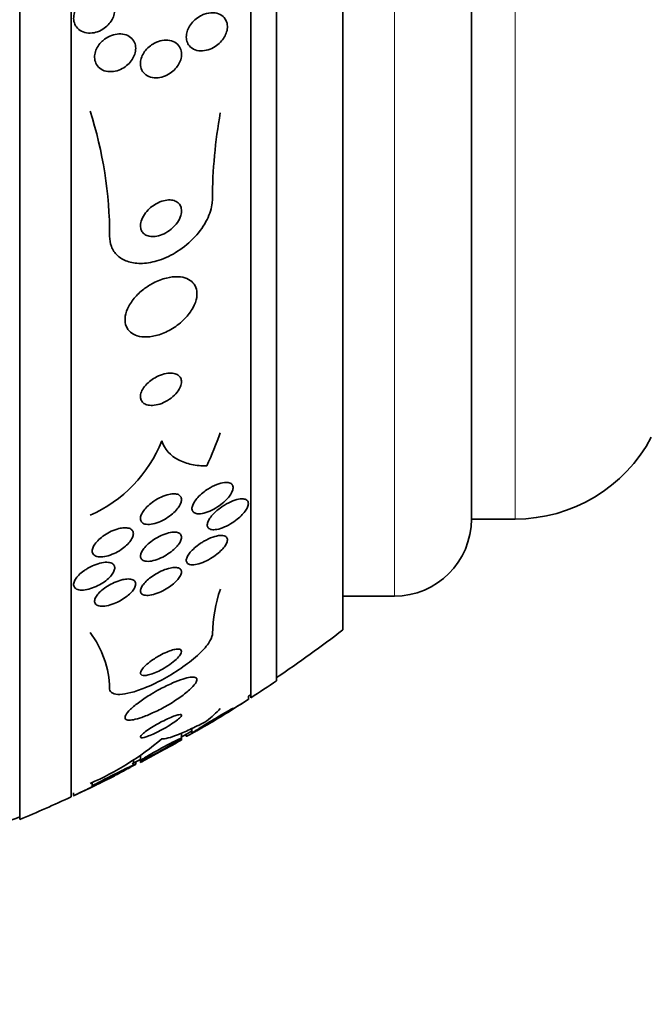
# Model space of a CAD drawing. Units: millimetres. Extents: x 0 to 759, y 0 to 1164.
# Drawn here: x 735 to 747, y 618 to 637 of the extents above; entities that cross this region are included whole.
import ezdxf
from ezdxf import colors
from ezdxf.entities.mleader import LeaderData, LeaderLine
from ezdxf.math import Vec2, Vec3

# ---------------------------------------------------------------- set-up
doc = ezdxf.new("R2010")
doc.units = ezdxf.units.MM
doc.layers.add('DV5_Défaut', color=7, linetype='Continuous')
doc.layers.add('Défaut', color=7, linetype='Continuous')

# ---------------------------------------------------------------- blocks, each defined once
blk = doc.blocks.new('_DOT')
at = {"color": 0}
blk.add_line((0, 0), (-1, 0), dxfattribs=at)
at = {"color": 0, "const_width": 0.333}
blk.add_lwpolyline([(-0.1665, 0, 1), (0.1665, 0, 1)], format="xyb", close=True, dxfattribs=at)
blk = doc.blocks.new('SE4')
at = {"layer": 'DV5_Défaut', "color": 7, "linetype": 'Continuous', "lineweight": 35}
for p, q in [((735.104, 621.307), (735.104, 673.998)), ((736.104, 621.747), (736.104, 673.558)), ((739.604, 623.676), (739.604, 671.629)), ((740.104, 624.007), (740.104, 671.298)), ((741.396, 624.998), (741.396, 670.307)), ((743.896, 627.153), (743.896, 668.153)), ((743.896, 627.153), (744.746, 627.153)), ((741.396, 625.653), (742.396, 625.653)), ((739.554, 623.641), (739.554, 623.704)), ((738.254, 622.889), (738.254, 622.992)), ((738.457, 623.082), (738.457, 622.989)), ((738.254, 622.853), (738.254, 622.889)), ((738.347, 622.966), (738.347, 622.929)), ((737.316, 622.359), (737.316, 622.469)), ((737.362, 622.384), (737.362, 622.424)), ((737.454, 622.56), (737.454, 622.451)), ((737.454, 622.451), (737.454, 622.418)), ((736.516, 622.031), (736.516, 621.959)), ((736.154, 621.825), (736.154, 621.772))]:
    blk.add_line(p, q, dxfattribs=at)
at = {"layer": 'DV5_Défaut', "color": 7, "linetype": 'Continuous', "lineweight": 18}
for p, q in [((742.396, 625.653), (742.396, 669.653)), ((744.746, 627.153), (744.746, 668.153))]:
    blk.add_line(p, q, dxfattribs=at)
at = {"layer": 'DV5_Défaut', "color": 7, "linetype": 'Continuous', "lineweight": 35}
for centre, radius, start, end in [((728.904, 632.658), 7.951, 0.0035, 17.819), ((748.689, 633.322), 9.835, 169.8294, 179.6502), ((744.746, 630.153), 3, 270, 332.0471), ((735.414, 629.646), 2.641, 293.6557, 338.4125), ((742.396, 627.153), 1.5, 270, 0), ((742.012, 624.809), 3.159, 161.906, 178.0347), ((735.008, 623.82), 1.847, 1.1845, 37.5097), ((724.104, 647.653), 28.5, 304.1529, 307.3532), ((724.104, 647.653), 28.55, 302.8818, 304.0849), ((724.104, 647.653), 28.55, 300.8776, 302.7515), ((724.104, 647.653), 28.5, 302.8269, 302.9468), ((724.104, 647.653), 28.5, 299.7301, 300.2387), ((734.224, 627.173), 5.633, 293.5319, 310.3196), ((724.104, 647.653), 28.5, 297.5701, 297.8994), ((724.104, 647.653), 28.55, 294.9749, 296.7473), ((724.104, 647.653), 28.55, 292.6617, 294.8545), ((724.104, 647.653), 28.5, 291.4022, 292.7037)]:
    blk.add_arc(centre, radius, start, end, dxfattribs=at)
for centre, ratio in [((724.104, 631.945), 0.756061), ((724.104, 624.628), 0.282189)]:
    blk.add_ellipse(centre, major_axis=(15.463, 0), ratio=ratio, start_param=-0.32732, end_param=-0.269604, dxfattribs=at)
for points, knots in [([(736.416, 637.295), (736.463, 637.32), (736.513, 637.337), (736.562, 637.346), (736.612, 637.355), (736.661, 637.356), (736.708, 637.348), (736.754, 637.34), (736.797, 637.323), (736.834, 637.297), (736.868, 637.274), (736.898, 637.242), (736.918, 637.205), (736.937, 637.172), (736.949, 637.134), (736.953, 637.094), (736.956, 637.057), (736.954, 637.018), (736.945, 636.98), (736.936, 636.942), (736.921, 636.905), (736.901, 636.87), (736.881, 636.833), (736.855, 636.799), (736.826, 636.768), (736.794, 636.735), (736.758, 636.706), (736.72, 636.683), (736.678, 636.657), (736.632, 636.637), (736.587, 636.625), (736.539, 636.611), (736.489, 636.606), (736.441, 636.609), (736.394, 636.612), (736.347, 636.624), (736.307, 636.645), (736.269, 636.665), (736.235, 636.693), (736.209, 636.728), (736.186, 636.759), (736.169, 636.796), (736.161, 636.836), (736.153, 636.872), (736.152, 636.911), (736.158, 636.951), (736.164, 636.988), (736.175, 637.026), (736.192, 637.062), (736.209, 637.099), (736.232, 637.135), (736.259, 637.167), (736.287, 637.201), (736.321, 637.232), (736.357, 637.257), (736.376, 637.271), (736.396, 637.284), (736.416, 637.295)], [0, 0, 0, 0, 0.062303, 0.062303, 0.062303, 0.12459, 0.12459, 0.12459, 0.186821, 0.186821, 0.186821, 0.244636, 0.244636, 0.244636, 0.296122, 0.296122, 0.296122, 0.343022, 0.343022, 0.343022, 0.388753, 0.388753, 0.388753, 0.436462, 0.436462, 0.436462, 0.488413, 0.488413, 0.488413, 0.545622, 0.545622, 0.545622, 0.607167, 0.607167, 0.607167, 0.669766, 0.669766, 0.669766, 0.72895, 0.72895, 0.72895, 0.782028, 0.782028, 0.782028, 0.829911, 0.829911, 0.829911, 0.875706, 0.875706, 0.875706, 0.92262, 0.92262, 0.92262, 0.973128, 0.973128, 0.973128, 1, 1, 1, 1]), ([(738.695, 636.975), (738.753, 636.996), (738.813, 637.006), (738.869, 637.004), (738.919, 637.002), (738.967, 636.991), (739.008, 636.969), (739.047, 636.949), (739.081, 636.919), (739.105, 636.882), (739.125, 636.85), (739.139, 636.812), (739.145, 636.771), (739.149, 636.735), (739.147, 636.697), (739.139, 636.659), (739.131, 636.624), (739.118, 636.588), (739.1, 636.554), (739.082, 636.519), (739.059, 636.485), (739.033, 636.455), (739.004, 636.421), (738.971, 636.391), (738.936, 636.365), (738.896, 636.336), (738.853, 636.313), (738.81, 636.296), (738.761, 636.277), (738.711, 636.265), (738.663, 636.263), (738.612, 636.26), (738.561, 636.267), (738.517, 636.283), (738.475, 636.3), (738.437, 636.325), (738.408, 636.36), (738.386, 636.385), (738.37, 636.415), (738.359, 636.449), (738.349, 636.482), (738.345, 636.52), (738.348, 636.559), (738.35, 636.594), (738.359, 636.631), (738.373, 636.667), (738.386, 636.703), (738.405, 636.737), (738.427, 636.769), (738.452, 636.804), (738.48, 636.836), (738.511, 636.864), (738.546, 636.895), (738.585, 636.922), (738.625, 636.943), (738.648, 636.956), (738.671, 636.966), (738.695, 636.975)], [0, 0, 0, 0, 0.07563, 0.07563, 0.07563, 0.142937, 0.142937, 0.142937, 0.205948, 0.205948, 0.205948, 0.259472, 0.259472, 0.259472, 0.304877, 0.304877, 0.304877, 0.347278, 0.347278, 0.347278, 0.391302, 0.391302, 0.391302, 0.440288, 0.440288, 0.440288, 0.49638, 0.49638, 0.49638, 0.559699, 0.559699, 0.559699, 0.62689, 0.62689, 0.62689, 0.69123, 0.69123, 0.69123, 0.73791, 0.73791, 0.73791, 0.784831, 0.784831, 0.784831, 0.827996, 0.827996, 0.827996, 0.870936, 0.870936, 0.870936, 0.917335, 0.917335, 0.917335, 0.96985, 0.96985, 0.96985, 1, 1, 1, 1]), ([(736.756, 636.489), (736.798, 636.52), (736.845, 636.545), (736.893, 636.563), (736.94, 636.58), (736.989, 636.59), (737.036, 636.592), (737.085, 636.594), (737.133, 636.587), (737.176, 636.572), (737.219, 636.557), (737.257, 636.533), (737.287, 636.501), (737.315, 636.473), (737.336, 636.437), (737.349, 636.397), (737.36, 636.362), (737.364, 636.323), (737.361, 636.283), (737.358, 636.246), (737.349, 636.208), (737.334, 636.172), (737.319, 636.136), (737.299, 636.1), (737.275, 636.068), (737.249, 636.034), (737.219, 636.002), (737.186, 635.976), (737.149, 635.946), (737.109, 635.921), (737.068, 635.902), (737.023, 635.882), (736.975, 635.868), (736.929, 635.861), (736.879, 635.855), (736.83, 635.857), (736.784, 635.867), (736.739, 635.878), (736.697, 635.897), (736.663, 635.925), (736.631, 635.95), (736.604, 635.984), (736.587, 636.022), (736.571, 636.056), (736.563, 636.095), (736.562, 636.136), (736.561, 636.172), (736.567, 636.211), (736.579, 636.248), (736.59, 636.285), (736.608, 636.321), (736.63, 636.355), (736.652, 636.39), (736.68, 636.423), (736.711, 636.451), (736.725, 636.464), (736.74, 636.477), (736.756, 636.489)], [0, 0, 0, 0, 0.060661, 0.060661, 0.060661, 0.121144, 0.121144, 0.121144, 0.18458, 0.18458, 0.18458, 0.246719, 0.246719, 0.246719, 0.303089, 0.303089, 0.303089, 0.352728, 0.352728, 0.352728, 0.398372, 0.398372, 0.398372, 0.44378, 0.44378, 0.44378, 0.492067, 0.492067, 0.492067, 0.54534, 0.54534, 0.54534, 0.604256, 0.604256, 0.604256, 0.667199, 0.667199, 0.667199, 0.73004, 0.73004, 0.73004, 0.78803, 0.78803, 0.78803, 0.839249, 0.839249, 0.839249, 0.885669, 0.885669, 0.885669, 0.93088, 0.93088, 0.93088, 0.978117, 0.978117, 0.978117, 1, 1, 1, 1]), ([(737.693, 636.393), (737.74, 636.422), (737.79, 636.443), (737.84, 636.456), (737.889, 636.469), (737.939, 636.474), (737.986, 636.47), (738.035, 636.466), (738.081, 636.453), (738.121, 636.43), (738.158, 636.409), (738.191, 636.379), (738.214, 636.342), (738.234, 636.31), (738.248, 636.272), (738.252, 636.231), (738.256, 636.195), (738.254, 636.156), (738.245, 636.118), (738.237, 636.082), (738.223, 636.046), (738.204, 636.012), (738.185, 635.977), (738.16, 635.943), (738.133, 635.914), (738.103, 635.881), (738.069, 635.852), (738.033, 635.828), (737.993, 635.801), (737.95, 635.779), (737.906, 635.764), (737.858, 635.747), (737.808, 635.738), (737.761, 635.737), (737.711, 635.737), (737.663, 635.745), (737.62, 635.763), (737.579, 635.78), (737.542, 635.806), (737.514, 635.84), (737.489, 635.87), (737.471, 635.907), (737.462, 635.948), (737.453, 635.983), (737.452, 636.022), (737.458, 636.062), (737.463, 636.098), (737.475, 636.135), (737.491, 636.17), (737.507, 636.205), (737.529, 636.24), (737.554, 636.271), (737.581, 636.304), (737.613, 636.335), (737.647, 636.361), (737.662, 636.372), (737.677, 636.383), (737.693, 636.393)], [0, 0, 0, 0, 0.06335, 0.06335, 0.06335, 0.126561, 0.126561, 0.126561, 0.191968, 0.191968, 0.191968, 0.253724, 0.253724, 0.253724, 0.307509, 0.307509, 0.307509, 0.354191, 0.354191, 0.354191, 0.397978, 0.397978, 0.397978, 0.443011, 0.443011, 0.443011, 0.492376, 0.492376, 0.492376, 0.547988, 0.547988, 0.547988, 0.609887, 0.609887, 0.609887, 0.675151, 0.675151, 0.675151, 0.738131, 0.738131, 0.738131, 0.793847, 0.793847, 0.793847, 0.841993, 0.841993, 0.841993, 0.886201, 0.886201, 0.886201, 0.930637, 0.930637, 0.930637, 0.978555, 0.978555, 0.978555, 1, 1, 1, 1]), ([(736.854, 632.659), (736.854, 632.587), (736.866, 632.519), (736.89, 632.458), (736.915, 632.39), (736.956, 632.329), (737.007, 632.281), (737.06, 632.232), (737.125, 632.194), (737.196, 632.168), (737.275, 632.14), (737.363, 632.127), (737.454, 632.127), (737.557, 632.127), (737.666, 632.144), (737.774, 632.176), (737.895, 632.212), (738.017, 632.266), (738.133, 632.335), (738.255, 632.409), (738.373, 632.501), (738.476, 632.605), (738.576, 632.706), (738.665, 632.822), (738.73, 632.941), (738.787, 633.048), (738.828, 633.161), (738.845, 633.268), (738.851, 633.306), (738.854, 633.345), (738.854, 633.382)], [0, 0, 0, 0, 0.07902, 0.07902, 0.07902, 0.166922, 0.166922, 0.166922, 0.256859, 0.256859, 0.256859, 0.354858, 0.354858, 0.354858, 0.464908, 0.464908, 0.464908, 0.58773, 0.58773, 0.58773, 0.718479, 0.718479, 0.718479, 0.846144, 0.846144, 0.846144, 0.959336, 0.959336, 0.959336, 1, 1, 1, 1]), ([(737.63, 633.194), (737.592, 633.16), (737.558, 633.121), (737.531, 633.08), (737.503, 633.039), (737.481, 632.994), (737.468, 632.951), (737.457, 632.912), (737.452, 632.873), (737.455, 632.837), (737.459, 632.806), (737.468, 632.776), (737.483, 632.751), (737.497, 632.727), (737.517, 632.706), (737.541, 632.69), (737.566, 632.674), (737.595, 632.662), (737.627, 632.656), (737.662, 632.649), (737.701, 632.648), (737.74, 632.652), (737.784, 632.657), (737.831, 632.67), (737.876, 632.688), (737.925, 632.708), (737.975, 632.736), (738.02, 632.769), (738.067, 632.804), (738.111, 632.845), (738.148, 632.89), (738.182, 632.932), (738.21, 632.979), (738.229, 633.026), (738.245, 633.067), (738.254, 633.109), (738.254, 633.148), (738.255, 633.181), (738.248, 633.213), (738.236, 633.241), (738.224, 633.267), (738.207, 633.29), (738.186, 633.308), (738.164, 633.326), (738.137, 633.34), (738.108, 633.349), (738.075, 633.359), (738.039, 633.363), (738.002, 633.361), (737.96, 633.36), (737.915, 633.351), (737.871, 633.336), (737.822, 633.32), (737.772, 633.297), (737.726, 633.267), (737.692, 633.246), (737.66, 633.221), (737.63, 633.194)], [0, 0, 0, 0, 0.056503, 0.056503, 0.056503, 0.113423, 0.113423, 0.113423, 0.164199, 0.164199, 0.164199, 0.209405, 0.209405, 0.209405, 0.253248, 0.253248, 0.253248, 0.299439, 0.299439, 0.299439, 0.350674, 0.350674, 0.350674, 0.408421, 0.408421, 0.408421, 0.472, 0.472, 0.472, 0.537558, 0.537558, 0.537558, 0.598969, 0.598969, 0.598969, 0.652111, 0.652111, 0.652111, 0.698256, 0.698256, 0.698256, 0.741798, 0.741798, 0.741798, 0.786877, 0.786877, 0.786877, 0.836535, 0.836535, 0.836535, 0.892621, 0.892621, 0.892621, 0.955016, 0.955016, 0.955016, 1, 1, 1, 1]), ([(737.52, 631.627), (737.452, 631.574), (737.388, 631.514), (737.334, 631.449), (737.28, 631.384), (737.234, 631.313), (737.203, 631.243), (737.175, 631.179), (737.158, 631.114), (737.155, 631.054), (737.152, 631), (737.16, 630.948), (737.178, 630.904), (737.196, 630.86), (737.223, 630.821), (737.258, 630.791), (737.295, 630.759), (737.342, 630.734), (737.393, 630.718), (737.45, 630.701), (737.514, 630.694), (737.581, 630.696), (737.656, 630.699), (737.737, 630.714), (737.817, 630.74), (737.904, 630.767), (737.993, 630.808), (738.077, 630.86), (738.162, 630.912), (738.244, 630.977), (738.314, 631.049), (738.38, 631.116), (738.437, 631.191), (738.478, 631.268), (738.514, 631.334), (738.539, 631.403), (738.549, 631.467), (738.558, 631.524), (738.556, 631.579), (738.543, 631.627), (738.53, 631.674), (738.508, 631.715), (738.477, 631.748), (738.446, 631.784), (738.405, 631.812), (738.358, 631.831), (738.307, 631.853), (738.248, 631.865), (738.185, 631.867), (738.114, 631.87), (738.037, 631.862), (737.96, 631.843), (737.874, 631.822), (737.786, 631.788), (737.701, 631.743), (737.639, 631.71), (737.577, 631.671), (737.52, 631.627)], [0, 0, 0, 0, 0.055035, 0.055035, 0.055035, 0.110456, 0.110456, 0.110456, 0.160311, 0.160311, 0.160311, 0.205372, 0.205372, 0.205372, 0.249647, 0.249647, 0.249647, 0.296588, 0.296588, 0.296588, 0.348678, 0.348678, 0.348678, 0.407127, 0.407127, 0.407127, 0.470925, 0.470925, 0.470925, 0.535964, 0.535964, 0.535964, 0.596279, 0.596279, 0.596279, 0.648398, 0.648398, 0.648398, 0.694117, 0.694117, 0.694117, 0.737847, 0.737847, 0.737847, 0.783555, 0.783555, 0.783555, 0.834113, 0.834113, 0.834113, 0.891112, 0.891112, 0.891112, 0.954001, 0.954001, 0.954001, 1, 1, 1, 1]), ([(737.657, 629.85), (737.62, 629.823), (737.586, 629.791), (737.556, 629.758), (737.527, 629.724), (737.502, 629.688), (737.484, 629.652), (737.468, 629.619), (737.458, 629.586), (737.455, 629.556), (737.453, 629.527), (737.456, 629.5), (737.464, 629.477), (737.473, 629.453), (737.487, 629.433), (737.506, 629.416), (737.526, 629.398), (737.552, 629.385), (737.581, 629.376), (737.613, 629.367), (737.65, 629.363), (737.69, 629.365), (737.734, 629.367), (737.781, 629.376), (737.829, 629.391), (737.88, 629.407), (737.932, 629.431), (737.982, 629.46), (738.03, 629.489), (738.078, 629.525), (738.118, 629.564), (738.154, 629.599), (738.186, 629.639), (738.209, 629.678), (738.229, 629.712), (738.243, 629.747), (738.25, 629.78), (738.256, 629.809), (738.256, 629.838), (738.25, 629.862), (738.245, 629.887), (738.233, 629.909), (738.217, 629.928), (738.2, 629.947), (738.178, 629.962), (738.152, 629.973), (738.122, 629.985), (738.088, 629.992), (738.052, 629.993), (738.01, 629.994), (737.965, 629.989), (737.919, 629.978), (737.869, 629.965), (737.817, 629.945), (737.766, 629.919), (737.729, 629.9), (737.692, 629.877), (737.657, 629.85)], [0, 0, 0, 0, 0.051358, 0.051358, 0.051358, 0.103053, 0.103053, 0.103053, 0.150184, 0.150184, 0.150184, 0.194133, 0.194133, 0.194133, 0.238869, 0.238869, 0.238869, 0.287546, 0.287546, 0.287546, 0.342263, 0.342263, 0.342263, 0.403469, 0.403469, 0.403469, 0.468823, 0.468823, 0.468823, 0.532895, 0.532895, 0.532895, 0.589994, 0.589994, 0.589994, 0.638875, 0.638875, 0.638875, 0.683038, 0.683038, 0.683038, 0.726983, 0.726983, 0.726983, 0.774254, 0.774254, 0.774254, 0.82729, 0.82729, 0.82729, 0.887013, 0.887013, 0.887013, 0.951725, 0.951725, 0.951725, 1, 1, 1, 1]), ([(738.746, 628.186), (738.642, 628.186), (738.543, 628.195), (738.357, 628.234), (738.27, 628.265), (738.042, 628.385), (737.926, 628.509), (737.869, 628.674)], [0, 0, 0, 0, 0.25, 0.25, 0.5, 0.5, 1, 1, 1, 1]), ([(738.766, 627.735), (738.822, 627.772), (738.883, 627.803), (738.94, 627.825), (738.991, 627.845), (739.042, 627.859), (739.087, 627.864), (739.122, 627.867), (739.154, 627.866), (739.181, 627.859), (739.208, 627.852), (739.229, 627.838), (739.242, 627.819), (739.253, 627.802), (739.258, 627.78), (739.257, 627.756), (739.255, 627.733), (739.248, 627.708), (739.236, 627.681), (739.224, 627.654), (739.207, 627.626), (739.186, 627.598), (739.162, 627.567), (739.134, 627.535), (739.103, 627.506), (739.068, 627.472), (739.029, 627.44), (738.988, 627.412), (738.942, 627.379), (738.893, 627.35), (738.845, 627.326), (738.793, 627.3), (738.74, 627.281), (738.691, 627.269), (738.644, 627.257), (738.599, 627.252), (738.561, 627.257), (738.534, 627.26), (738.51, 627.268), (738.493, 627.281), (738.475, 627.295), (738.464, 627.313), (738.459, 627.335), (738.455, 627.356), (738.457, 627.38), (738.465, 627.405), (738.472, 627.43), (738.485, 627.458), (738.502, 627.485), (738.52, 627.514), (738.543, 627.544), (738.57, 627.573), (738.599, 627.605), (738.634, 627.637), (738.67, 627.666), (738.7, 627.691), (738.733, 627.714), (738.766, 627.735)], [0, 0, 0, 0, 0.075469, 0.075469, 0.075469, 0.143002, 0.143002, 0.143002, 0.195481, 0.195481, 0.195481, 0.248409, 0.248409, 0.248409, 0.294501, 0.294501, 0.294501, 0.336871, 0.336871, 0.336871, 0.380262, 0.380262, 0.380262, 0.42823, 0.42823, 0.42823, 0.48317, 0.48317, 0.48317, 0.54564, 0.54564, 0.54564, 0.612876, 0.612876, 0.612876, 0.678392, 0.678392, 0.678392, 0.726033, 0.726033, 0.726033, 0.773961, 0.773961, 0.773961, 0.817455, 0.817455, 0.817455, 0.860007, 0.860007, 0.860007, 0.905522, 0.905522, 0.905522, 0.956869, 0.956869, 0.956869, 1, 1, 1, 1]), ([(738.111, 627.645), (738.143, 627.644), (738.171, 627.638), (738.194, 627.628), (738.216, 627.617), (738.234, 627.601), (738.244, 627.581), (738.253, 627.562), (738.256, 627.539), (738.253, 627.513), (738.25, 627.489), (738.241, 627.462), (738.227, 627.435), (738.213, 627.407), (738.193, 627.377), (738.17, 627.349), (738.144, 627.317), (738.113, 627.286), (738.079, 627.257), (738.041, 627.224), (737.999, 627.194), (737.956, 627.167), (737.909, 627.138), (737.858, 627.112), (737.809, 627.093), (737.758, 627.073), (737.707, 627.058), (737.661, 627.052), (737.617, 627.046), (737.576, 627.047), (737.542, 627.056), (737.513, 627.064), (737.49, 627.078), (737.475, 627.098), (737.461, 627.115), (737.454, 627.137), (737.454, 627.161), (737.454, 627.184), (737.46, 627.21), (737.471, 627.237), (737.483, 627.264), (737.5, 627.293), (737.521, 627.321), (737.544, 627.352), (737.572, 627.383), (737.603, 627.412), (737.637, 627.444), (737.677, 627.475), (737.717, 627.503), (737.763, 627.533), (737.811, 627.56), (737.859, 627.582), (737.91, 627.606), (737.962, 627.623), (738.01, 627.634), (738.046, 627.642), (738.08, 627.646), (738.111, 627.645)], [0, 0, 0, 0, 0.049155, 0.049155, 0.049155, 0.098597, 0.098597, 0.098597, 0.144348, 0.144348, 0.144348, 0.18813, 0.18813, 0.18813, 0.233775, 0.233775, 0.233775, 0.284183, 0.284183, 0.284183, 0.341022, 0.341022, 0.341022, 0.403889, 0.403889, 0.403889, 0.469289, 0.469289, 0.469289, 0.53135, 0.53135, 0.53135, 0.585688, 0.585688, 0.585688, 0.632892, 0.632892, 0.632892, 0.676911, 0.676911, 0.676911, 0.721796, 0.721796, 0.721796, 0.770632, 0.770632, 0.770632, 0.825445, 0.825445, 0.825445, 0.886594, 0.886594, 0.886594, 0.95167, 0.95167, 0.95167, 1, 1, 1, 1]), ([(739.004, 627.368), (739.058, 627.408), (739.118, 627.444), (739.175, 627.472), (739.227, 627.498), (739.279, 627.518), (739.327, 627.531), (739.374, 627.544), (739.419, 627.549), (739.456, 627.546), (739.483, 627.543), (739.505, 627.536), (739.522, 627.523), (739.539, 627.511), (739.55, 627.493), (739.553, 627.471), (739.556, 627.451), (739.553, 627.428), (739.545, 627.403), (739.536, 627.379), (739.523, 627.352), (739.505, 627.326), (739.486, 627.297), (739.463, 627.268), (739.436, 627.24), (739.406, 627.208), (739.372, 627.177), (739.336, 627.148), (739.295, 627.115), (739.25, 627.084), (739.205, 627.058), (739.155, 627.028), (739.103, 627.003), (739.053, 626.984), (739.002, 626.964), (738.952, 626.951), (738.908, 626.947), (738.874, 626.944), (738.844, 626.946), (738.819, 626.953), (738.794, 626.961), (738.775, 626.975), (738.764, 626.995), (738.755, 627.012), (738.752, 627.033), (738.756, 627.058), (738.759, 627.08), (738.768, 627.105), (738.782, 627.131), (738.796, 627.158), (738.815, 627.186), (738.837, 627.213), (738.862, 627.243), (738.892, 627.273), (738.923, 627.302), (738.949, 627.325), (738.976, 627.347), (739.004, 627.368)], [0, 0, 0, 0, 0.075195, 0.075195, 0.075195, 0.142298, 0.142298, 0.142298, 0.209246, 0.209246, 0.209246, 0.257401, 0.257401, 0.257401, 0.305896, 0.305896, 0.305896, 0.34924, 0.34924, 0.34924, 0.391082, 0.391082, 0.391082, 0.43574, 0.43574, 0.43574, 0.486367, 0.486367, 0.486367, 0.54481, 0.54481, 0.54481, 0.610414, 0.610414, 0.610414, 0.678507, 0.678507, 0.678507, 0.730824, 0.730824, 0.730824, 0.783595, 0.783595, 0.783595, 0.829486, 0.829486, 0.829486, 0.871582, 0.871582, 0.871582, 0.9146, 0.9146, 0.9146, 0.962092, 0.962092, 0.962092, 1, 1, 1, 1]), ([(737.137, 626.984), (737.173, 626.985), (737.206, 626.982), (737.233, 626.974), (737.26, 626.965), (737.282, 626.951), (737.296, 626.932), (737.31, 626.915), (737.316, 626.893), (737.316, 626.869), (737.316, 626.846), (737.31, 626.82), (737.298, 626.793), (737.286, 626.766), (737.268, 626.738), (737.246, 626.71), (737.222, 626.681), (737.193, 626.651), (737.161, 626.623), (737.126, 626.593), (737.087, 626.564), (737.045, 626.538), (737, 626.51), (736.952, 626.486), (736.904, 626.467), (736.854, 626.446), (736.804, 626.431), (736.757, 626.423), (736.711, 626.415), (736.668, 626.414), (736.631, 626.419), (736.598, 626.425), (736.57, 626.436), (736.55, 626.454), (736.533, 626.469), (736.521, 626.489), (736.518, 626.513), (736.514, 626.535), (736.517, 626.56), (736.526, 626.586), (736.535, 626.612), (736.55, 626.639), (736.569, 626.667), (736.589, 626.696), (736.615, 626.725), (736.645, 626.753), (736.677, 626.783), (736.714, 626.813), (736.752, 626.839), (736.795, 626.868), (736.841, 626.894), (736.887, 626.915), (736.937, 626.938), (736.987, 626.956), (737.035, 626.968), (737.071, 626.977), (737.106, 626.982), (737.137, 626.984)], [0, 0, 0, 0, 0.052028, 0.052028, 0.052028, 0.104351, 0.104351, 0.104351, 0.152643, 0.152643, 0.152643, 0.198001, 0.198001, 0.198001, 0.243957, 0.243957, 0.243957, 0.293385, 0.293385, 0.293385, 0.348087, 0.348087, 0.348087, 0.408239, 0.408239, 0.408239, 0.471588, 0.471588, 0.471588, 0.533617, 0.533617, 0.533617, 0.590004, 0.590004, 0.590004, 0.639847, 0.639847, 0.639847, 0.685742, 0.685742, 0.685742, 0.731281, 0.731281, 0.731281, 0.779488, 0.779488, 0.779488, 0.832462, 0.832462, 0.832462, 0.890967, 0.890967, 0.890967, 0.953633, 0.953633, 0.953633, 1, 1, 1, 1]), ([(738.134, 626.899), (738.163, 626.897), (738.189, 626.89), (738.209, 626.879), (738.229, 626.868), (738.243, 626.851), (738.25, 626.83), (738.256, 626.811), (738.256, 626.788), (738.249, 626.763), (738.243, 626.74), (738.231, 626.713), (738.214, 626.687), (738.197, 626.66), (738.175, 626.631), (738.149, 626.604), (738.12, 626.574), (738.087, 626.545), (738.052, 626.518), (738.012, 626.487), (737.969, 626.459), (737.925, 626.434), (737.877, 626.407), (737.827, 626.384), (737.778, 626.367), (737.728, 626.349), (737.679, 626.337), (737.634, 626.332), (737.592, 626.328), (737.554, 626.33), (737.524, 626.34), (737.498, 626.349), (737.477, 626.364), (737.466, 626.384), (737.456, 626.401), (737.452, 626.423), (737.456, 626.448), (737.459, 626.47), (737.468, 626.496), (737.482, 626.522), (737.496, 626.548), (737.516, 626.576), (737.54, 626.603), (737.565, 626.632), (737.596, 626.662), (737.629, 626.689), (737.665, 626.719), (737.706, 626.748), (737.748, 626.774), (737.794, 626.802), (737.843, 626.827), (737.89, 626.846), (737.941, 626.867), (737.992, 626.883), (738.038, 626.892), (738.072, 626.898), (738.105, 626.901), (738.134, 626.899)], [0, 0, 0, 0, 0.049533, 0.049533, 0.049533, 0.099359, 0.099359, 0.099359, 0.145382, 0.145382, 0.145382, 0.18926, 0.18926, 0.18926, 0.23483, 0.23483, 0.23483, 0.285021, 0.285021, 0.285021, 0.341544, 0.341544, 0.341544, 0.404104, 0.404104, 0.404104, 0.469377, 0.469377, 0.469377, 0.531603, 0.531603, 0.531603, 0.586298, 0.586298, 0.586298, 0.633813, 0.633813, 0.633813, 0.677974, 0.677974, 0.677974, 0.72283, 0.72283, 0.72283, 0.771488, 0.771488, 0.771488, 0.826007, 0.826007, 0.826007, 0.886832, 0.886832, 0.886832, 0.951708, 0.951708, 0.951708, 1, 1, 1, 1]), ([(738.688, 626.72), (738.746, 626.754), (738.806, 626.782), (738.862, 626.801), (738.912, 626.819), (738.961, 626.831), (739.003, 626.834), (739.042, 626.837), (739.077, 626.833), (739.102, 626.822), (739.123, 626.812), (739.138, 626.795), (739.144, 626.774), (739.149, 626.756), (739.147, 626.733), (739.14, 626.709), (739.132, 626.686), (739.12, 626.661), (739.102, 626.635), (739.085, 626.609), (739.062, 626.581), (739.036, 626.555), (739.008, 626.525), (738.975, 626.496), (738.941, 626.469), (738.902, 626.438), (738.859, 626.408), (738.816, 626.383), (738.767, 626.354), (738.717, 626.329), (738.669, 626.31), (738.618, 626.289), (738.568, 626.275), (738.523, 626.268), (738.48, 626.261), (738.441, 626.261), (738.411, 626.27), (738.389, 626.276), (738.372, 626.287), (738.361, 626.302), (738.35, 626.317), (738.345, 626.337), (738.347, 626.36), (738.349, 626.381), (738.358, 626.405), (738.371, 626.43), (738.384, 626.455), (738.402, 626.481), (738.424, 626.507), (738.448, 626.536), (738.476, 626.564), (738.507, 626.591), (738.541, 626.621), (738.58, 626.651), (738.619, 626.677), (738.641, 626.692), (738.665, 626.707), (738.688, 626.72)], [0, 0, 0, 0, 0.07563, 0.07563, 0.07563, 0.142922, 0.142922, 0.142922, 0.206266, 0.206266, 0.206266, 0.260223, 0.260223, 0.260223, 0.305881, 0.305881, 0.305881, 0.348306, 0.348306, 0.348306, 0.392181, 0.392181, 0.392181, 0.440894, 0.440894, 0.440894, 0.496652, 0.496652, 0.496652, 0.559694, 0.559694, 0.559694, 0.62684, 0.62684, 0.62684, 0.691455, 0.691455, 0.691455, 0.738419, 0.738419, 0.738419, 0.785637, 0.785637, 0.785637, 0.82892, 0.82892, 0.82892, 0.871781, 0.871781, 0.871781, 0.917954, 0.917954, 0.917954, 0.970146, 0.970146, 0.970146, 1, 1, 1, 1]), ([(736.41, 626.184), (736.457, 626.213), (736.507, 626.238), (736.556, 626.258), (736.605, 626.278), (736.655, 626.293), (736.701, 626.303), (736.748, 626.312), (736.792, 626.315), (736.83, 626.311), (736.864, 626.307), (736.894, 626.297), (736.916, 626.282), (736.935, 626.268), (736.948, 626.249), (736.952, 626.226), (736.957, 626.206), (736.954, 626.182), (736.946, 626.157), (736.937, 626.132), (736.923, 626.105), (736.904, 626.079), (736.884, 626.052), (736.859, 626.024), (736.83, 625.997), (736.799, 625.968), (736.763, 625.94), (736.725, 625.915), (736.683, 625.888), (736.638, 625.863), (736.593, 625.842), (736.545, 625.82), (736.495, 625.802), (736.448, 625.79), (736.4, 625.777), (736.353, 625.77), (736.312, 625.771), (736.273, 625.771), (736.239, 625.777), (736.212, 625.79), (736.189, 625.802), (736.171, 625.819), (736.162, 625.84), (736.154, 625.859), (736.152, 625.882), (736.157, 625.906), (736.162, 625.93), (736.174, 625.956), (736.19, 625.982), (736.207, 626.009), (736.229, 626.037), (736.255, 626.063), (736.283, 626.092), (736.316, 626.12), (736.352, 626.145), (736.371, 626.159), (736.39, 626.172), (736.41, 626.184)], [0, 0, 0, 0, 0.06223, 0.06223, 0.06223, 0.124434, 0.124434, 0.124434, 0.186762, 0.186762, 0.186762, 0.244837, 0.244837, 0.244837, 0.296583, 0.296583, 0.296583, 0.343613, 0.343613, 0.343613, 0.389324, 0.389324, 0.389324, 0.436892, 0.436892, 0.436892, 0.488627, 0.488627, 0.488627, 0.545608, 0.545608, 0.545608, 0.607016, 0.607016, 0.607016, 0.669662, 0.669662, 0.669662, 0.729075, 0.729075, 0.729075, 0.782424, 0.782424, 0.782424, 0.830474, 0.830474, 0.830474, 0.876288, 0.876288, 0.876288, 0.923096, 0.923096, 0.923096, 0.973408, 0.973408, 0.973408, 1, 1, 1, 1]), ([(738.131, 626.211), (738.161, 626.211), (738.188, 626.206), (738.209, 626.196), (738.229, 626.186), (738.244, 626.171), (738.25, 626.151), (738.256, 626.134), (738.256, 626.112), (738.248, 626.088), (738.241, 626.065), (738.228, 626.04), (738.211, 626.015), (738.193, 625.989), (738.17, 625.963), (738.144, 625.937), (738.116, 625.909), (738.083, 625.881), (738.048, 625.855), (738.009, 625.826), (737.967, 625.799), (737.924, 625.776), (737.877, 625.75), (737.828, 625.727), (737.781, 625.71), (737.731, 625.691), (737.681, 625.678), (737.637, 625.672), (737.595, 625.666), (737.556, 625.666), (737.525, 625.674), (737.498, 625.681), (737.477, 625.695), (737.465, 625.713), (737.455, 625.73), (737.452, 625.751), (737.456, 625.774), (737.46, 625.796), (737.47, 625.82), (737.485, 625.845), (737.5, 625.87), (737.52, 625.896), (737.544, 625.922), (737.57, 625.949), (737.6, 625.977), (737.633, 626.003), (737.669, 626.031), (737.709, 626.059), (737.75, 626.083), (737.795, 626.11), (737.843, 626.134), (737.889, 626.154), (737.939, 626.175), (737.989, 626.191), (738.035, 626.2), (738.069, 626.208), (738.102, 626.212), (738.131, 626.211)], [0, 0, 0, 0, 0.051609, 0.051609, 0.051609, 0.103564, 0.103564, 0.103564, 0.150833, 0.150833, 0.150833, 0.194789, 0.194789, 0.194789, 0.239511, 0.239511, 0.239511, 0.288223, 0.288223, 0.288223, 0.343021, 0.343021, 0.343021, 0.404258, 0.404258, 0.404258, 0.469438, 0.469438, 0.469438, 0.53314, 0.53314, 0.53314, 0.590012, 0.590012, 0.590012, 0.63905, 0.63905, 0.63905, 0.683575, 0.683575, 0.683575, 0.727824, 0.727824, 0.727824, 0.775187, 0.775187, 0.775187, 0.82804, 0.82804, 0.82804, 0.887357, 0.887357, 0.887357, 0.951681, 0.951681, 0.951681, 1, 1, 1, 1]), ([(737.187, 625.986), (737.223, 625.989), (737.257, 625.987), (737.284, 625.98), (737.311, 625.973), (737.333, 625.96), (737.346, 625.943), (737.358, 625.926), (737.364, 625.906), (737.361, 625.882), (737.359, 625.861), (737.351, 625.837), (737.337, 625.811), (737.323, 625.786), (737.304, 625.76), (737.28, 625.734), (737.256, 625.707), (737.226, 625.68), (737.193, 625.654), (737.158, 625.626), (737.118, 625.6), (737.078, 625.576), (737.033, 625.55), (736.986, 625.527), (736.94, 625.509), (736.89, 625.489), (736.841, 625.475), (736.795, 625.466), (736.749, 625.457), (736.706, 625.455), (736.671, 625.459), (736.637, 625.463), (736.61, 625.473), (736.591, 625.489), (736.574, 625.503), (736.564, 625.522), (736.562, 625.545), (736.56, 625.565), (736.565, 625.588), (736.576, 625.613), (736.587, 625.637), (736.604, 625.663), (736.625, 625.689), (736.646, 625.716), (736.673, 625.743), (736.703, 625.768), (736.736, 625.796), (736.773, 625.823), (736.811, 625.847), (736.854, 625.874), (736.899, 625.898), (736.944, 625.918), (736.993, 625.94), (737.043, 625.958), (737.089, 625.969), (737.123, 625.978), (737.156, 625.984), (737.187, 625.986)], [0, 0, 0, 0, 0.054447, 0.054447, 0.054447, 0.109226, 0.109226, 0.109226, 0.159224, 0.159224, 0.159224, 0.205075, 0.205075, 0.205075, 0.250417, 0.250417, 0.250417, 0.298435, 0.298435, 0.298435, 0.351324, 0.351324, 0.351324, 0.40988, 0.40988, 0.40988, 0.472687, 0.472687, 0.472687, 0.535771, 0.535771, 0.535771, 0.594305, 0.594305, 0.594305, 0.646059, 0.646059, 0.646059, 0.692764, 0.692764, 0.692764, 0.737981, 0.737981, 0.737981, 0.785007, 0.785007, 0.785007, 0.836274, 0.836274, 0.836274, 0.893058, 0.893058, 0.893058, 0.954763, 0.954763, 0.954763, 1, 1, 1, 1]), ([(736.854, 623.858), (736.854, 623.852), (736.855, 623.847), (736.855, 623.841), (736.86, 623.807), (736.881, 623.78), (736.916, 623.763), (736.95, 623.747), (736.998, 623.74), (737.055, 623.742), (737.115, 623.744), (737.187, 623.756), (737.265, 623.776), (737.35, 623.798), (737.445, 623.83), (737.542, 623.869), (737.651, 623.913), (737.765, 623.967), (737.877, 624.027), (738, 624.093), (738.124, 624.168), (738.238, 624.246), (738.357, 624.328), (738.469, 624.415), (738.563, 624.5), (738.652, 624.581), (738.727, 624.662), (738.778, 624.735), (738.822, 624.798), (738.849, 624.857), (738.854, 624.903), (738.854, 624.908), (738.854, 624.913), (738.854, 624.917)], [0, 0, 0, 0, 0.013629, 0.013629, 0.013629, 0.104794, 0.104794, 0.104794, 0.192573, 0.192573, 0.192573, 0.284349, 0.284349, 0.284349, 0.385593, 0.385593, 0.385593, 0.499534, 0.499534, 0.499534, 0.625507, 0.625507, 0.625507, 0.756721, 0.756721, 0.756721, 0.881098, 0.881098, 0.881098, 0.989131, 0.989131, 0.989131, 1, 1, 1, 1]), ([(737.704, 624.422), (737.659, 624.392), (737.617, 624.36), (737.581, 624.329), (737.545, 624.297), (737.514, 624.265), (737.492, 624.236), (737.472, 624.211), (737.459, 624.186), (737.456, 624.167), (737.452, 624.15), (737.456, 624.136), (737.466, 624.126), (737.475, 624.117), (737.49, 624.111), (737.51, 624.109), (737.53, 624.107), (737.555, 624.109), (737.583, 624.115), (737.613, 624.12), (737.648, 624.13), (737.684, 624.143), (737.724, 624.157), (737.767, 624.175), (737.81, 624.196), (737.858, 624.22), (737.907, 624.247), (737.953, 624.276), (738.002, 624.306), (738.05, 624.34), (738.092, 624.374), (738.133, 624.407), (738.17, 624.441), (738.198, 624.473), (738.222, 624.501), (738.24, 624.528), (738.249, 624.551), (738.256, 624.57), (738.256, 624.587), (738.249, 624.599), (738.243, 624.61), (738.23, 624.618), (738.213, 624.621), (738.196, 624.625), (738.173, 624.625), (738.148, 624.621), (738.12, 624.617), (738.088, 624.61), (738.055, 624.599), (738.017, 624.587), (737.976, 624.571), (737.935, 624.552), (737.888, 624.531), (737.84, 624.506), (737.794, 624.479), (737.763, 624.461), (737.733, 624.442), (737.704, 624.422)], [0, 0, 0, 0, 0.060824, 0.060824, 0.060824, 0.12206, 0.12206, 0.12206, 0.176727, 0.176727, 0.176727, 0.224088, 0.224088, 0.224088, 0.268036, 0.268036, 0.268036, 0.312721, 0.312721, 0.312721, 0.361313, 0.361313, 0.361313, 0.415923, 0.415923, 0.415923, 0.477029, 0.477029, 0.477029, 0.542332, 0.542332, 0.542332, 0.606434, 0.606434, 0.606434, 0.663618, 0.663618, 0.663618, 0.712567, 0.712567, 0.712567, 0.756741, 0.756741, 0.756741, 0.800646, 0.800646, 0.800646, 0.847838, 0.847838, 0.847838, 0.90077, 0.90077, 0.90077, 0.960387, 0.960387, 0.960387, 1, 1, 1, 1]), ([(737.665, 623.748), (737.586, 623.7), (737.509, 623.649), (737.44, 623.599), (737.371, 623.549), (737.309, 623.498), (737.261, 623.452), (737.218, 623.41), (737.186, 623.371), (737.169, 623.339), (737.154, 623.311), (737.15, 623.288), (737.159, 623.272), (737.166, 623.256), (737.184, 623.246), (737.211, 623.243), (737.238, 623.239), (737.275, 623.241), (737.318, 623.249), (737.365, 623.258), (737.42, 623.273), (737.479, 623.294), (737.545, 623.317), (737.618, 623.346), (737.692, 623.38), (737.775, 623.418), (737.861, 623.462), (737.944, 623.509), (738.033, 623.559), (738.121, 623.614), (738.2, 623.669), (738.278, 623.722), (738.349, 623.778), (738.407, 623.829), (738.458, 623.875), (738.499, 623.919), (738.524, 623.956), (738.546, 623.988), (738.556, 624.015), (738.554, 624.035), (738.552, 624.054), (738.539, 624.067), (738.517, 624.073), (738.495, 624.08), (738.464, 624.08), (738.425, 624.075), (738.384, 624.069), (738.334, 624.057), (738.28, 624.04), (738.218, 624.02), (738.15, 623.994), (738.079, 623.964), (738, 623.929), (737.917, 623.888), (737.834, 623.844), (737.777, 623.814), (737.721, 623.782), (737.665, 623.748)], [0, 0, 0, 0, 0.059647, 0.059647, 0.059647, 0.119698, 0.119698, 0.119698, 0.173442, 0.173442, 0.173442, 0.220487, 0.220487, 0.220487, 0.26466, 0.26466, 0.26466, 0.30987, 0.30987, 0.30987, 0.359096, 0.359096, 0.359096, 0.414272, 0.414272, 0.414272, 0.475659, 0.475659, 0.475659, 0.540755, 0.540755, 0.540755, 0.60416, 0.60416, 0.60416, 0.660518, 0.660518, 0.660518, 0.708979, 0.708979, 0.708979, 0.753145, 0.753145, 0.753145, 0.797415, 0.797415, 0.797415, 0.845217, 0.845217, 0.845217, 0.898849, 0.898849, 0.898849, 0.958991, 0.958991, 0.958991, 1, 1, 1, 1]), ([(738.886, 623.229), (738.924, 623.252), (738.967, 623.279), (739.012, 623.307), (739.057, 623.334), (739.104, 623.364), (739.151, 623.393), (739.203, 623.425), (739.255, 623.458), (739.304, 623.488), (739.353, 623.518), (739.4, 623.548), (739.439, 623.572), (739.468, 623.59), (739.494, 623.606), (739.513, 623.618), (739.532, 623.63), (739.546, 623.639), (739.551, 623.642), (739.553, 623.644), (739.554, 623.644), (739.554, 623.644)], [0, 0, 0, 0, 0.163758, 0.163758, 0.163758, 0.326643, 0.326643, 0.326643, 0.505793, 0.505793, 0.505793, 0.686395, 0.686395, 0.686395, 0.818613, 0.818613, 0.818613, 0.951863, 0.951863, 0.951863, 1, 1, 1, 1]), ([(738.635, 623.105), (738.686, 623.137), (738.743, 623.172), (738.801, 623.207), (738.85, 623.237), (738.901, 623.268), (738.951, 623.297), (739.002, 623.328), (739.052, 623.358), (739.096, 623.383), (739.13, 623.403), (739.161, 623.421), (739.187, 623.435), (739.212, 623.449), (739.232, 623.46), (739.244, 623.466), (739.254, 623.471), (739.259, 623.472), (739.256, 623.469), (739.254, 623.466), (739.246, 623.46), (739.234, 623.451), (739.221, 623.442), (739.203, 623.43), (739.181, 623.416), (739.157, 623.4), (739.128, 623.381), (739.097, 623.362), (739.061, 623.339), (739.021, 623.314), (738.98, 623.288), (738.933, 623.26), (738.883, 623.229), (738.835, 623.2), (738.783, 623.169), (738.73, 623.137), (738.682, 623.109), (738.635, 623.082), (738.591, 623.056), (738.554, 623.036), (738.528, 623.022), (738.506, 623.009), (738.489, 623.001), (738.473, 622.992), (738.462, 622.987), (738.458, 622.987), (738.455, 622.986), (738.458, 622.989), (738.466, 622.995), (738.474, 623.001), (738.488, 623.011), (738.505, 623.022), (738.524, 623.035), (738.548, 623.05), (738.575, 623.068), (738.594, 623.079), (738.614, 623.092), (738.635, 623.105)], [0, 0, 0, 0, 0.075694, 0.075694, 0.075694, 0.140246, 0.140246, 0.140246, 0.207698, 0.207698, 0.207698, 0.259494, 0.259494, 0.259494, 0.311721, 0.311721, 0.311721, 0.357379, 0.357379, 0.357379, 0.399668, 0.399668, 0.399668, 0.44325, 0.44325, 0.44325, 0.491602, 0.491602, 0.491602, 0.54703, 0.54703, 0.54703, 0.609923, 0.609923, 0.609923, 0.677256, 0.677256, 0.677256, 0.742373, 0.742373, 0.742373, 0.789532, 0.789532, 0.789532, 0.836959, 0.836959, 0.836959, 0.880224, 0.880224, 0.880224, 0.922852, 0.922852, 0.922852, 0.968671, 0.968671, 0.968671, 1, 1, 1, 1]), ([(737.769, 623.156), (737.724, 623.13), (737.679, 623.103), (737.639, 623.077), (737.599, 623.05), (737.561, 623.024), (737.531, 623), (737.505, 622.979), (737.484, 622.96), (737.471, 622.944), (737.459, 622.93), (737.454, 622.919), (737.454, 622.911), (737.455, 622.904), (737.462, 622.9), (737.474, 622.899), (737.486, 622.898), (737.504, 622.9), (737.526, 622.905), (737.55, 622.911), (737.579, 622.921), (737.611, 622.933), (737.648, 622.946), (737.688, 622.964), (737.731, 622.983), (737.778, 623.005), (737.828, 623.03), (737.877, 623.057), (737.928, 623.085), (737.98, 623.115), (738.028, 623.145), (738.074, 623.174), (738.117, 623.203), (738.152, 623.23), (738.183, 623.253), (738.209, 623.275), (738.227, 623.293), (738.242, 623.309), (738.251, 623.322), (738.254, 623.332), (738.256, 623.341), (738.252, 623.346), (738.243, 623.349), (738.234, 623.352), (738.219, 623.351), (738.2, 623.347), (738.179, 623.343), (738.153, 623.336), (738.124, 623.325), (738.091, 623.314), (738.053, 623.298), (738.013, 623.28), (737.968, 623.261), (737.92, 623.237), (737.872, 623.212), (737.837, 623.194), (737.803, 623.175), (737.769, 623.156)], [0, 0, 0, 0, 0.057867, 0.057867, 0.057867, 0.116159, 0.116159, 0.116159, 0.16805, 0.16805, 0.16805, 0.213795, 0.213795, 0.213795, 0.25758, 0.25758, 0.25758, 0.303254, 0.303254, 0.303254, 0.353656, 0.353656, 0.353656, 0.410466, 0.410466, 0.410466, 0.473378, 0.473378, 0.473378, 0.539003, 0.539003, 0.539003, 0.601343, 0.601343, 0.601343, 0.655686, 0.655686, 0.655686, 0.702568, 0.702568, 0.702568, 0.746199, 0.746199, 0.746199, 0.790851, 0.790851, 0.790851, 0.839722, 0.839722, 0.839722, 0.894854, 0.894854, 0.894854, 0.956475, 0.956475, 0.956475, 1, 1, 1, 1]), ([(738.746, 623.225), (738.642, 623.17), (738.544, 623.12), (738.358, 623.031), (738.271, 622.992), (738.042, 622.901), (737.926, 622.869), (737.869, 622.878)], [0, 0, 0, 0, 0.25, 0.25, 0.5, 0.5, 1, 1, 1, 1]), ([(738.754, 623.148), (738.754, 623.148), (738.754, 623.148), (738.755, 623.148), (738.756, 623.149), (738.764, 623.154), (738.776, 623.161), (738.789, 623.169), (738.807, 623.18), (738.828, 623.193), (738.845, 623.204), (738.865, 623.216), (738.886, 623.229)], [0, 0, 0, 0, 0.052197, 0.052197, 0.052197, 0.388207, 0.388207, 0.388207, 0.726776, 0.726776, 0.726776, 1, 1, 1, 1]), ([(738.347, 622.926), (738.347, 622.925), (738.35, 622.926), (738.355, 622.928), (738.363, 622.931), (738.376, 622.938), (738.394, 622.947), (738.411, 622.956), (738.433, 622.968), (738.457, 622.981)], [0, 0, 0, 0, 0.263973, 0.263973, 0.263973, 0.637648, 0.637648, 0.637648, 1, 1, 1, 1]), ([(737.643, 622.571), (737.686, 622.596), (737.735, 622.624), (737.784, 622.651), (737.833, 622.679), (737.884, 622.707), (737.933, 622.734), (737.984, 622.761), (738.034, 622.787), (738.078, 622.81), (738.119, 622.832), (738.157, 622.851), (738.186, 622.865), (738.211, 622.877), (738.231, 622.885), (738.242, 622.889), (738.252, 622.893), (738.256, 622.892), (738.253, 622.889), (738.251, 622.885), (738.242, 622.878), (738.229, 622.869), (738.215, 622.86), (738.196, 622.847), (738.173, 622.833), (738.147, 622.817), (738.117, 622.798), (738.084, 622.779), (738.046, 622.757), (738.005, 622.733), (737.962, 622.709), (737.915, 622.682), (737.865, 622.654), (737.816, 622.627), (737.765, 622.6), (737.713, 622.572), (737.666, 622.548), (737.622, 622.525), (737.58, 622.504), (737.546, 622.487), (737.517, 622.473), (737.492, 622.462), (737.476, 622.456), (737.463, 622.45), (737.455, 622.448), (737.454, 622.45), (737.454, 622.452), (737.459, 622.457), (737.47, 622.465), (737.481, 622.473), (737.498, 622.484), (737.518, 622.496), (737.541, 622.511), (737.568, 622.527), (737.599, 622.545), (737.613, 622.554), (737.628, 622.562), (737.643, 622.571)], [0, 0, 0, 0, 0.063867, 0.063867, 0.063867, 0.127628, 0.127628, 0.127628, 0.19292, 0.19292, 0.19292, 0.253781, 0.253781, 0.253781, 0.306465, 0.306465, 0.306465, 0.352498, 0.352498, 0.352498, 0.396231, 0.396231, 0.396231, 0.441682, 0.441682, 0.441682, 0.491792, 0.491792, 0.491792, 0.54829, 0.54829, 0.54829, 0.610881, 0.610881, 0.610881, 0.676209, 0.676209, 0.676209, 0.738448, 0.738448, 0.738448, 0.793065, 0.793065, 0.793065, 0.840439, 0.840439, 0.840439, 0.884451, 0.884451, 0.884451, 0.92918, 0.92918, 0.92918, 0.977749, 0.977749, 0.977749, 1, 1, 1, 1]), ([(737.454, 622.416), (737.454, 622.416), (737.455, 622.416), (737.456, 622.417), (737.459, 622.418), (737.468, 622.424), (737.482, 622.431), (737.496, 622.439), (737.516, 622.45), (737.54, 622.463), (737.566, 622.477), (737.596, 622.494), (737.629, 622.512), (737.666, 622.532), (737.706, 622.554), (737.748, 622.577), (737.794, 622.602), (737.843, 622.629), (737.89, 622.655), (737.941, 622.683), (737.992, 622.711), (738.038, 622.736), (738.072, 622.755), (738.105, 622.773), (738.134, 622.789)], [0, 0, 0, 0, 0.030813, 0.030813, 0.030813, 0.147682, 0.147682, 0.147682, 0.266402, 0.266402, 0.266402, 0.395194, 0.395194, 0.395194, 0.539505, 0.539505, 0.539505, 0.700501, 0.700501, 0.700501, 0.872203, 0.872203, 0.872203, 1, 1, 1, 1]), ([(738.134, 622.789), (738.164, 622.806), (738.189, 622.82), (738.209, 622.831), (738.229, 622.842), (738.243, 622.85), (738.25, 622.853), (738.253, 622.855), (738.254, 622.856), (738.254, 622.856)], [0, 0, 0, 0, 0.4072752, 0.4072752, 0.4072752, 0.8169594, 0.8169594, 0.8169594, 1, 1, 1, 1]), ([(736.7, 622.062), (736.742, 622.084), (736.789, 622.108), (736.837, 622.133), (736.885, 622.157), (736.935, 622.182), (736.983, 622.206), (737.033, 622.231), (737.082, 622.255), (737.126, 622.276), (737.168, 622.296), (737.207, 622.315), (737.237, 622.329), (737.265, 622.341), (737.287, 622.351), (737.3, 622.356), (737.312, 622.36), (737.317, 622.362), (737.316, 622.359), (737.315, 622.357), (737.307, 622.352), (737.294, 622.344), (737.281, 622.336), (737.262, 622.325), (737.24, 622.313), (737.215, 622.299), (737.185, 622.283), (737.152, 622.265), (737.116, 622.246), (737.075, 622.225), (737.033, 622.203), (736.987, 622.18), (736.939, 622.155), (736.891, 622.131), (736.841, 622.106), (736.79, 622.081), (736.744, 622.059), (736.699, 622.037), (736.657, 622.017), (736.622, 622.001), (736.59, 621.986), (736.563, 621.974), (736.545, 621.967), (736.529, 621.96), (736.519, 621.957), (736.517, 621.958), (736.515, 621.958), (736.519, 621.961), (736.529, 621.968), (736.539, 621.974), (736.554, 621.983), (736.575, 621.995), (736.596, 622.007), (736.623, 622.021), (736.653, 622.037), (736.668, 622.045), (736.684, 622.053), (736.7, 622.062)], [0, 0, 0, 0, 0.061888, 0.061888, 0.061888, 0.123662, 0.123662, 0.123662, 0.187161, 0.187161, 0.187161, 0.247685, 0.247685, 0.247685, 0.301679, 0.301679, 0.301679, 0.349618, 0.349618, 0.349618, 0.39485, 0.39485, 0.39485, 0.440981, 0.440981, 0.440981, 0.490795, 0.490795, 0.490795, 0.545976, 0.545976, 0.545976, 0.606506, 0.606506, 0.606506, 0.669892, 0.669892, 0.669892, 0.731496, 0.731496, 0.731496, 0.787205, 0.787205, 0.787205, 0.8365, 0.8365, 0.8365, 0.882176, 0.882176, 0.882176, 0.927808, 0.927808, 0.927808, 0.97634, 0.97634, 0.97634, 1, 1, 1, 1]), ([(737.323, 622.358), (737.33, 622.363), (737.337, 622.367), (737.342, 622.37), (737.355, 622.378), (737.362, 622.383), (737.362, 622.384)], [0, 0, 0, 0, 0.298734, 0.298734, 0.298734, 1, 1, 1, 1]), ([(736.154, 621.77), (736.154, 621.77), (736.157, 621.771), (736.162, 621.774), (736.17, 621.778), (736.184, 621.785), (736.203, 621.794), (736.223, 621.803), (736.248, 621.815), (736.277, 621.829), (736.307, 621.844), (736.343, 621.861), (736.381, 621.879), (736.422, 621.899), (736.467, 621.921), (736.511, 621.942), (736.56, 621.966), (736.609, 621.99), (736.656, 622.013), (736.705, 622.036), (736.752, 622.059), (736.793, 622.079), (736.822, 622.093), (736.849, 622.106), (736.872, 622.117)], [0, 0, 0, 0, 0.0751577, 0.0751577, 0.0751577, 0.1898777, 0.1898777, 0.1898777, 0.3088716, 0.3088716, 0.3088716, 0.4378635, 0.4378635, 0.4378635, 0.5797341, 0.5797341, 0.5797341, 0.7328862, 0.7328862, 0.7328862, 0.8898561, 0.8898561, 0.8898561, 1, 1, 1, 1]), ([(736.872, 622.117), (736.896, 622.13), (736.917, 622.14), (736.931, 622.147), (736.945, 622.153), (736.953, 622.157), (736.954, 622.158), (736.954, 622.158), (736.954, 622.158), (736.954, 622.158)], [0, 0, 0, 0, 0.482599, 0.482599, 0.482599, 0.966971, 0.966971, 0.966971, 1, 1, 1, 1])]:
    blk.add_open_spline(points, degree=3, knots=knots, dxfattribs=at)

msp = doc.modelspace()

# ---------------------------------------------------------------- block references
at = {"layer": 'Défaut'}
msp.add_blockref('SE4', (0, 0), dxfattribs=at)

# ---------------------------------------------------------------- leaders
at = {"layer": 'Défaut', "color": 7, "linetype": 'Continuous', "lineweight": 18}
ml = msp.add_multileader_mtext('Standard', dxfattribs=at)
ml.set_content('{\\pxsm0.9;\\fSolid Edge ISO|b1||i0||c0|p34;\\W1.;03/01/2022\\P}', color=256)
ml.set_leader_properties()
ml.set_arrow_properties(name='DOT')
ml.build(insert=Vec2(0, 0))
ml.multileader.update_dxf_attribs({"leader_type": 0, "dogleg_length": 0, "arrow_head_size": 12})
ctx = ml.context
ctx.base_point, ctx.char_height, ctx.arrow_head_size, ctx.landing_gap_size = Vec3(656.602, 1156.973), 12, 12, 4.2
notes = []
notes.append((ctx, [(0, (0, 0, 0), (0, 0), (1, 0), 1, [])]))
ctx.mtext.insert = Vec3(658.602, 1163.093)
for ctx, leaders in notes:
    for number, flags, end, landing, length, lines in leaders:
        leader = LeaderData()
        leader.index, (leader.has_last_leader_line, leader.has_dogleg_vector, leader.attachment_direction) = number, flags
        leader.last_leader_point, leader.dogleg_vector, leader.dogleg_length = Vec3(end), Vec3(landing), length
        for number, points, colour, breaks in lines:
            line = LeaderLine()
            line.index, line.vertices, line.color, line.breaks = number, Vec3.list(points), colors.encode_raw_color(colour), breaks
            leader.lines.append(line)
        ctx.leaders.append(leader)

doc.saveas('drawing.dxf')
